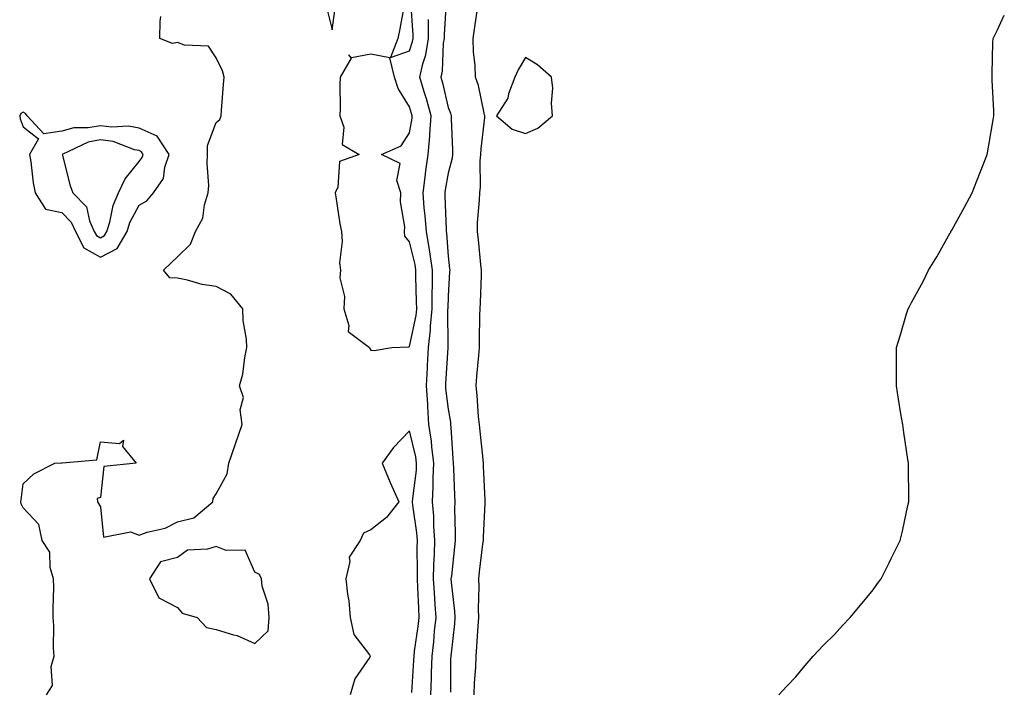
# Model space of a CAD drawing. Units: inches. Extents: x 963203 to 965843, y 7295258 to 7297898.
# Drawn here: x 965097 to 965352, y 7295533 to 7295707 of the extents above; entities that cross this region are included whole.
import ezdxf

# ---------------------------------------------------------------- set-up
doc = ezdxf.new("R2010")
doc.units = ezdxf.units.IN
doc.header["$MEASUREMENT"] = 0
doc.layers.add('Contour_96327295', color=7, linetype='Continuous', true_color=0x4b166f)

msp = doc.modelspace()

# ---------------------------------------------------------------- linework, layer by layer
at = {"layer": 'Contour_96327295'}
for points in [[(965176.49, 7295710.36, 3221), (965178.05, 7295704.14, 3221), (965179.01, 7295710.96, 3221)], [(965196.72, 7295710.59, 3221), (965195.54, 7295704.43, 3221), (965195.07, 7295701.92, 3221), (965193.17, 7295697.04, 3221), (965198.05, 7295698.75, 3221), (965198.86, 7295701.11, 3221), (965199, 7295701.92, 3221), (965199, 7295702.87, 3221), (965198.44, 7295711.53, 3221)], [(965207.57, 7295711.44, 3219), (965207.02, 7295702.95, 3219), (965207.02, 7295701.92, 3219), (965206.82, 7295700.69, 3219), (965206.5, 7295693.47, 3219), (965206.15, 7295691.92, 3219), (965206.59, 7295690.46, 3219), (965208.05, 7295684.08, 3219), (965208.7, 7295682.57, 3219), (965208.89, 7295681.92, 3219), (965208.86, 7295681.11, 3219), (965209.21, 7295673.08, 3219), (965209.17, 7295671.92, 3219), (965209.07, 7295670.9, 3219), (965208.05, 7295667, 3219), (965207.28, 7295662.69, 3219), (965207.17, 7295661.92, 3219), (965207.24, 7295661.11, 3219), (965207.55, 7295652.42, 3219), (965207.59, 7295651.92, 3219), (965207.66, 7295651.53, 3219), (965208.05, 7295645.57, 3219), (965208.43, 7295642.3, 3219), (965208.47, 7295641.92, 3219), (965208.45, 7295641.52, 3219), (965208.05, 7295635.2, 3219), (965207.95, 7295632.02, 3219), (965207.95, 7295631.92, 3219), (965207.94, 7295631.81, 3219), (965207.98, 7295621.99, 3219), (965207.97, 7295621.92, 3219), (965207.96, 7295621.83, 3219), (965207.42, 7295612.55, 3219), (965207.39, 7295611.92, 3219), (965207.42, 7295611.29, 3219), (965208.05, 7295605.89, 3219), (965208.66, 7295602.53, 3219), (965208.72, 7295601.92, 3219), (965208.78, 7295601.19, 3219), (965209.25, 7295593.12, 3219), (965209.35, 7295591.92, 3219), (965209.42, 7295590.55, 3219), (965209.7, 7295583.57, 3219), (965209.78, 7295581.92, 3219), (965209.75, 7295580.22, 3219), (965209.9, 7295573.77, 3219), (965209.87, 7295571.92, 3219), (965209.68, 7295570.29, 3219), (965208.9, 7295562.77, 3219), (965208.8, 7295561.92, 3219), (965208.84, 7295561.13, 3219), (965209.74, 7295553.61, 3219), (965209.82, 7295551.92, 3219), (965209.68, 7295550.29, 3219), (965208.81, 7295542.68, 3219), (965208.75, 7295541.92, 3219), (965208.72, 7295541.25, 3219), (965208.72, 7295532.59, 3219)], [(965214.84, 7295531.92, 3218), (965214.93, 7295535.04, 3218), (965215.21, 7295539.08, 3218), (965215.32, 7295541.92, 3218), (965215.53, 7295544.44, 3218), (965215.82, 7295549.69, 3218), (965216, 7295551.92, 3218), (965215.91, 7295554.06, 3218), (965216.09, 7295559.96, 3218), (965215.99, 7295561.92, 3218), (965216.19, 7295563.78, 3218), (965217.06, 7295570.93, 3218), (965217.18, 7295571.92, 3218), (965217.19, 7295572.78, 3218), (965217.67, 7295581.54, 3218), (965217.68, 7295581.92, 3218), (965217.66, 7295582.31, 3218), (965217.25, 7295591.12, 3218), (965217.22, 7295591.92, 3218), (965217.14, 7295592.83, 3218), (965216.34, 7295600.21, 3218), (965216.2, 7295601.92, 3218), (965215.96, 7295604.01, 3218), (965215.6, 7295609.47, 3218), (965215.28, 7295611.92, 3218), (965215.51, 7295614.46, 3218), (965215.98, 7295619.85, 3218), (965216.17, 7295621.92, 3218), (965216.18, 7295623.79, 3218), (965216.31, 7295630.18, 3218), (965216.33, 7295631.92, 3218), (965216.41, 7295633.56, 3218), (965216.66, 7295640.53, 3218), (965216.73, 7295641.92, 3218), (965216.57, 7295643.4, 3218), (965215.89, 7295649.76, 3218), (965215.65, 7295651.92, 3218), (965215.69, 7295654.28, 3218), (965216.22, 7295660.09, 3218), (965216.25, 7295661.92, 3218), (965216.47, 7295663.5, 3218), (965216.37, 7295670.24, 3218), (965216.55, 7295671.92, 3218), (965216.59, 7295673.38, 3218), (965217.57, 7295681.44, 3218), (965217.59, 7295681.92, 3218), (965217.41, 7295682.56, 3218), (965215.9, 7295689.77, 3218), (965215.13, 7295691.92, 3218), (965215.07, 7295694.9, 3218), (965214.61, 7295698.48, 3218), (965214.55, 7295701.92, 3218), (965214.99, 7295704.98, 3218), (965215.71, 7295709.58, 3218)], [(965293.67, 7295531.92, 3217), (965295.78, 7295534.19, 3217), (965298.05, 7295536.54, 3217), (965300.46, 7295539.51, 3217), (965302.53, 7295541.92, 3217), (965305.22, 7295544.75, 3217), (965308.05, 7295547.52, 3217), (965310.14, 7295549.83, 3217), (965312.14, 7295551.92, 3217), (965314.83, 7295555.14, 3217), (965318.05, 7295559.1, 3217), (965319.25, 7295560.72, 3217), (965320.17, 7295561.92, 3217), (965322.22, 7295566.09, 3217), (965322.77, 7295567.2, 3217), (965325.11, 7295571.92, 3217), (965325.66, 7295574.31, 3217), (965327.08, 7295580.95, 3217), (965327.29, 7295581.92, 3217), (965327.28, 7295582.69, 3217), (965327.2, 7295591.07, 3217), (965327.2, 7295591.92, 3217), (965327.06, 7295592.91, 3217), (965326.03, 7295599.9, 3217), (965325.73, 7295601.92, 3217), (965325.28, 7295604.69, 3217), (965324.67, 7295608.54, 3217), (965324.16, 7295611.92, 3217), (965324.15, 7295615.82, 3217), (965324.15, 7295618.02, 3217), (965324.16, 7295621.92, 3217), (965325.06, 7295624.91, 3217), (965326.74, 7295630.61, 3217), (965327.12, 7295631.92, 3217), (965327.47, 7295632.5, 3217), (965328.05, 7295633.51, 3217), (965330.99, 7295638.98, 3217), (965332.42, 7295641.92, 3217), (965334.58, 7295645.39, 3217), (965338.05, 7295651.6, 3217), (965338.17, 7295651.8, 3217), (965338.23, 7295651.92, 3217), (965338.44, 7295652.31, 3217), (965341.73, 7295658.24, 3217), (965343.7, 7295661.92, 3217), (965344.9, 7295665.07, 3217), (965347.36, 7295671.23, 3217), (965347.63, 7295671.92, 3217), (965347.68, 7295672.29, 3217), (965348.05, 7295674.32, 3217), (965349.14, 7295680.83, 3217), (965349.34, 7295681.92, 3217), (965349.32, 7295683.19, 3217), (965348.87, 7295691.1, 3217), (965348.85, 7295691.92, 3217), (965348.91, 7295692.78, 3217), (965349.09, 7295700.88, 3217), (965349.18, 7295701.92, 3217), (965350.28, 7295704.15, 3217), (965352.03, 7295707.94, 3217)], [(965104.09, 7295531.92, 3221), (965105.68, 7295534.29, 3221), (965105.34, 7295539.21, 3221), (965106.05, 7295541.92, 3221), (965105.94, 7295544.03, 3221), (965105.97, 7295549.84, 3221), (965105.85, 7295551.92, 3221), (965105.8, 7295554.17, 3221), (965105.97, 7295559.84, 3221), (965105.92, 7295561.92, 3221), (965105.04, 7295564.93, 3221), (965105, 7295568.87, 3221), (965102.94, 7295571.92, 3221), (965102.15, 7295576.02, 3221), (965098.05, 7295580.39, 3221), (965097.55, 7295581.42, 3221), (965097.42, 7295581.92, 3221), (965097.52, 7295582.45, 3221), (965098.05, 7295586.56, 3221), (965100.84, 7295589.13, 3221), (965106.27, 7295591.92, 3221), (965107.96, 7295592.01, 3221), (965108.05, 7295591.98, 3221), (965108.17, 7295592.04, 3221), (965117.15, 7295592.82, 3221), (965118.05, 7295597.47, 3221), (965122.96, 7295597.01, 3221), (965124.01, 7295597.88, 3221), (965123.74, 7295596.23, 3221), (965127.27, 7295591.92, 3221), (965118.94, 7295591.03, 3221), (965118.05, 7295583.01, 3221), (965117.24, 7295582.73, 3221), (965117.32, 7295581.92, 3221), (965117.58, 7295581.45, 3221), (965118.05, 7295580.57, 3221), (965118.89, 7295572.76, 3221), (965125.82, 7295574.15, 3221), (965128.05, 7295573.31, 3221), (965130.19, 7295574.06, 3221), (965134.86, 7295575.11, 3221), (965138.05, 7295576.74, 3221), (965142.25, 7295577.72, 3221), (965147.15, 7295581.92, 3221), (965147.21, 7295582.76, 3221), (965148.05, 7295583.96, 3221), (965150.83, 7295589.14, 3221), (965151.33, 7295591.92, 3221), (965153.06, 7295596.91, 3221), (965153.06, 7295596.93, 3221), (965154.76, 7295601.92, 3221), (965154.25, 7295605.72, 3221), (965155.06, 7295608.93, 3221), (965154.02, 7295611.92, 3221), (965154.96, 7295615.01, 3221), (965155.4, 7295619.27, 3221), (965156, 7295621.92, 3221), (965155.89, 7295624.08, 3221), (965155, 7295628.87, 3221), (965154.9, 7295631.92, 3221), (965151.81, 7295635.68, 3221), (965148.05, 7295637.72, 3221), (965144.37, 7295638.24, 3221), (965140.61, 7295639.36, 3221), (965138.05, 7295639.84, 3221), (965136.05, 7295639.92, 3221), (965134.42, 7295641.92, 3221), (965136.27, 7295643.7, 3221), (965138.05, 7295645.33, 3221), (965141.34, 7295648.63, 3221), (965142.67, 7295651.92, 3221), (965144.61, 7295655.36, 3221), (965145.01, 7295658.88, 3221), (965145.96, 7295661.92, 3221), (965146.08, 7295663.89, 3221), (965145.69, 7295669.56, 3221), (965145.79, 7295671.92, 3221), (965145.76, 7295674.21, 3221), (965148.05, 7295680.2, 3221), (965149, 7295680.97, 3221), (965149.33, 7295681.92, 3221), (965149.42, 7295683.29, 3221), (965149.95, 7295690.02, 3221), (965150.07, 7295691.92, 3221), (965149.65, 7295693.52, 3221), (965148.05, 7295696.93, 3221), (965146.03, 7295699.9, 3221), (965139.8, 7295700.17, 3221), (965138.05, 7295700.86, 3221), (965136.72, 7295700.59, 3221), (965133.46, 7295701.92, 3221), (965133.56, 7295706.41, 3221), (965133.72, 7295707.59, 3221)], [(965203.61, 7295531.92, 3220), (965203.75, 7295536.22, 3220), (965203.75, 7295537.62, 3220), (965203.89, 7295541.92, 3220), (965204.33, 7295545.64, 3220), (965204.55, 7295548.42, 3220), (965204.94, 7295551.92, 3220), (965204.75, 7295555.22, 3220), (965204.51, 7295558.38, 3220), (965204.3, 7295561.92, 3220), (965204.39, 7295565.58, 3220), (965204.56, 7295568.43, 3220), (965204.65, 7295571.92, 3220), (965204.38, 7295575.59, 3220), (965204.34, 7295578.21, 3220), (965204.02, 7295581.92, 3220), (965204.22, 7295585.75, 3220), (965204.16, 7295588.03, 3220), (965204.35, 7295591.92, 3220), (965203.81, 7295596.16, 3220), (965203.75, 7295597.62, 3220), (965203.08, 7295601.92, 3220), (965202.77, 7295606.64, 3220), (965202.77, 7295607.2, 3220), (965202.49, 7295611.92, 3220), (965202.73, 7295616.6, 3220), (965202.75, 7295617.22, 3220), (965202.98, 7295621.92, 3220), (965203.52, 7295626.45, 3220), (965203.51, 7295627.38, 3220), (965203.94, 7295631.92, 3220), (965203.94, 7295636.03, 3220), (965203.99, 7295637.86, 3220), (965203.99, 7295641.92, 3220), (965203.3, 7295646.67, 3220), (965203.27, 7295647.14, 3220), (965202.45, 7295651.92, 3220), (965202.14, 7295656.01, 3220), (965201.88, 7295658.09, 3220), (965201.56, 7295661.92, 3220), (965202.12, 7295665.99, 3220), (965202.31, 7295667.66, 3220), (965202.94, 7295671.92, 3220), (965203.34, 7295676.63, 3220), (965203.32, 7295677.19, 3220), (965203.65, 7295681.92, 3220), (965202.46, 7295686.33, 3220), (965201.87, 7295688.1, 3220), (965200.73, 7295691.92, 3220), (965201.52, 7295695.39, 3220), (965202.3, 7295697.67, 3220), (965203.01, 7295701.92, 3220), (965203.01, 7295706.88, 3220)], [(965198.66, 7295532.53, 3221), (965199.19, 7295540.78, 3221), (965199.23, 7295541.92, 3221), (965199.39, 7295543.26, 3221), (965200.34, 7295549.63, 3221), (965200.6, 7295551.92, 3221), (965200.45, 7295554.32, 3221), (965200.24, 7295559.73, 3221), (965200.11, 7295561.92, 3221), (965200.16, 7295564.03, 3221), (965200.07, 7295569.9, 3221), (965200.13, 7295571.92, 3221), (965199.98, 7295573.85, 3221), (965198.93, 7295581.04, 3221), (965198.85, 7295581.92, 3221), (965198.9, 7295582.77, 3221), (965199.84, 7295590.13, 3221), (965199.92, 7295591.92, 3221), (965199.7, 7295593.57, 3221), (965198.05, 7295600.31, 3221), (965193.95, 7295596.02, 3221), (965190.97, 7295591.92, 3221), (965193.06, 7295586.93, 3221), (965193.07, 7295586.9, 3221), (965195.28, 7295581.92, 3221), (965192.14, 7295577.83, 3221), (965188.05, 7295574.63, 3221), (965186.15, 7295573.82, 3221), (965185.26, 7295571.92, 3221), (965182.43, 7295567.54, 3221), (965182.62, 7295566.49, 3221), (965181.62, 7295561.92, 3221), (965182.02, 7295557.95, 3221), (965182.39, 7295556.26, 3221), (965182.73, 7295551.92, 3221), (965183.67, 7295547.54, 3221), (965187.74, 7295542.23, 3221), (965187.91, 7295541.92, 3221), (965187.76, 7295541.63, 3221), (965183.91, 7295536.06, 3221), (965182.7, 7295531.92, 3221)]]:
    msp.add_polyline3d(points, dxfattribs=at)
for points in [[(965188.05, 7295621.2, 3221), (965188.88, 7295621.09, 3221), (965193.49, 7295621.92, 3221), (965197.91, 7295622.06, 3221), (965198.05, 7295622.13, 3221), (965199.77, 7295630.2, 3221), (965199.93, 7295631.92, 3221), (965199.92, 7295633.8, 3221), (965199.7, 7295640.27, 3221), (965199.7, 7295641.92, 3221), (965199.5, 7295643.37, 3221), (965198.05, 7295649.22, 3221), (965196.88, 7295650.75, 3221), (965196.81, 7295651.92, 3221), (965196.85, 7295653.12, 3221), (965195.77, 7295659.64, 3221), (965195.82, 7295661.92, 3221), (965194.82, 7295665.15, 3221), (965195.65, 7295669.52, 3221), (965190.79, 7295671.92, 3221), (965195.89, 7295674.08, 3221), (965198.05, 7295677.53, 3221), (965198.72, 7295681.25, 3221), (965198.77, 7295681.92, 3221), (965198.62, 7295682.49, 3221), (965198.05, 7295684.19, 3221), (965195.1, 7295688.97, 3221), (965194.18, 7295691.92, 3221), (965193.01, 7295696.88, 3221), (965188.05, 7295697.83, 3221), (965183.08, 7295696.95, 3221), (965182.29, 7295697.68, 3221), (965182.96, 7295696.83, 3221), (965180.14, 7295691.92, 3221), (965180.01, 7295689.96, 3221), (965180.12, 7295683.99, 3221), (965179.99, 7295681.92, 3221), (965181.03, 7295678.94, 3221), (965180.63, 7295674.5, 3221), (965185.06, 7295671.92, 3221), (965179.94, 7295670.03, 3221), (965179.52, 7295663.39, 3221), (965178.85, 7295661.92, 3221), (965179.03, 7295660.94, 3221), (965180.03, 7295653.9, 3221), (965180.42, 7295651.92, 3221), (965180.67, 7295649.3, 3221), (965179.92, 7295643.8, 3221), (965180.23, 7295641.92, 3221), (965180.07, 7295639.9, 3221), (965181.21, 7295635.08, 3221), (965181.09, 7295631.92, 3221), (965182.4, 7295627.57, 3221), (965182.18, 7295626.05, 3221), (965187.67, 7295621.92, 3221), (965187.77, 7295621.64, 3221)], [(965228.05, 7295677.36, 3218), (965231.28, 7295678.69, 3218), (965235.07, 7295681.92, 3218), (965234.79, 7295685.18, 3218), (965235.17, 7295689.04, 3218), (965234.78, 7295691.92, 3218), (965231.23, 7295695.1, 3218), (965228.05, 7295697, 3218), (965226.17, 7295693.8, 3218), (965225.34, 7295691.92, 3218), (965223.73, 7295687.6, 3218), (965223.51, 7295686.46, 3218), (965220.56, 7295681.92, 3218), (965224.61, 7295678.48, 3218)], [(965118.05, 7295645.3, 3222), (965122.41, 7295647.56, 3222), (965124.97, 7295651.92, 3222), (965125.71, 7295654.26, 3222), (965128.05, 7295658.72, 3222), (965130.09, 7295659.88, 3222), (965131.79, 7295661.92, 3222), (965134.35, 7295665.62, 3222), (965134.69, 7295668.56, 3222), (965135.83, 7295671.92, 3222), (965132.74, 7295676.61, 3222), (965128.05, 7295678.69, 3222), (965125.35, 7295679.22, 3222), (965121.03, 7295678.94, 3222), (965118.05, 7295679.32, 3222), (965114.88, 7295678.75, 3222), (965111.17, 7295678.8, 3222), (965108.05, 7295677.88, 3222), (965103.4, 7295677.27, 3222), (965099.12, 7295681.92, 3222), (965098.66, 7295682.53, 3222), (965098.05, 7295682.81, 3222), (965097.44, 7295682.53, 3222), (965097.16, 7295681.92, 3222), (965097.26, 7295681.13, 3222), (965098.05, 7295679.01, 3222), (965102.03, 7295675.9, 3222), (965099.71, 7295671.92, 3222), (965100.03, 7295669.94, 3222), (965100.67, 7295664.54, 3222), (965101.13, 7295661.92, 3222), (965103.83, 7295657.7, 3222), (965108.05, 7295656.84, 3222), (965110.5, 7295654.37, 3222), (965111.58, 7295651.92, 3222), (965113.8, 7295647.67, 3222)], [(965118.05, 7295650.31, 3223), (965119.11, 7295650.86, 3223), (965119.74, 7295651.92, 3223), (965120.5, 7295654.37, 3223), (965121.34, 7295658.63, 3223), (965122.77, 7295661.92, 3223), (965124.43, 7295665.54, 3223), (965128.05, 7295670.05, 3223), (965128.87, 7295671.1, 3223), (965129.15, 7295671.92, 3223), (965128.71, 7295672.58, 3223), (965128.05, 7295672.88, 3223), (965126.85, 7295673.12, 3223), (965121.35, 7295675.22, 3223), (965118.05, 7295675.64, 3223), (965114.91, 7295675.06, 3223), (965108.17, 7295671.92, 3223), (965108.23, 7295671.74, 3223), (965110.18, 7295664.05, 3223), (965110.9, 7295661.92, 3223), (965114.46, 7295658.33, 3223), (965115.25, 7295654.72, 3223), (965116.47, 7295651.92, 3223), (965117.01, 7295650.88, 3223)], [(965158.05, 7295545.22, 3221), (965161.51, 7295548.46, 3221), (965161.7, 7295551.92, 3221), (965161.52, 7295555.39, 3221), (965159.92, 7295560.05, 3221), (965159.75, 7295561.92, 3221), (965159.25, 7295563.12, 3221), (965158.05, 7295563.67, 3221), (965155.51, 7295569.38, 3221), (965150.65, 7295569.32, 3221), (965148.05, 7295570.37, 3221), (965145.76, 7295569.63, 3221), (965140.62, 7295569.35, 3221), (965138.05, 7295567.46, 3221), (965133.62, 7295566.35, 3221), (965130.74, 7295561.92, 3221), (965133.2, 7295557.07, 3221), (965138.05, 7295554.5, 3221), (965139.23, 7295553.1, 3221), (965143.06, 7295551.92, 3221), (965145.52, 7295549.39, 3221), (965148.05, 7295548.8, 3221), (965152.51, 7295547.46, 3221), (965153.44, 7295547.31, 3221)]]:
    msp.add_polyline3d(points, close=True, dxfattribs=at)

doc.saveas('drawing.dxf')
